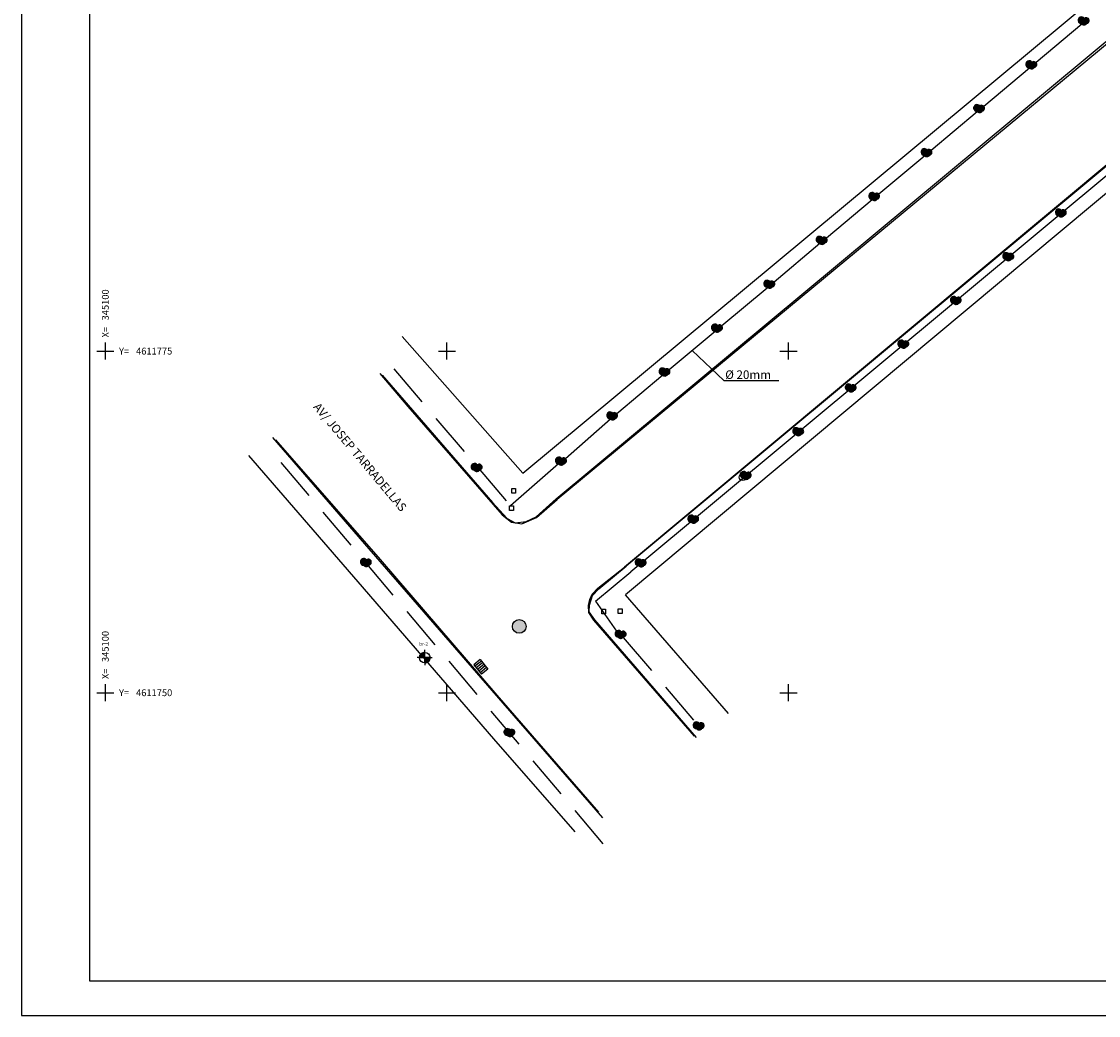
# Model space of a CAD drawing. Units: millimetres. Extents: x 371 to 581, y 113 to 261.
# Drawn here: x 371 to 449, y 113 to 186 of the extents above; entities that cross this region are included whole.
import ezdxf

# ---------------------------------------------------------------- set-up
doc = ezdxf.new("R2010")
doc.units = ezdxf.units.MM
doc.linetypes.add('LÍNEAS_OCULTAS2', pattern=[4.7625, 3.175, -1.5875])
for name, color, linetype in [('bordillo inferior', 253, 'Continuous'), ('bordillo superior', 250, 'Continuous'), ('caixeti', 7, 'Continuous'), ('CRUCES', 7, 'Continuous'), ('CRUZ', 7, 'Continuous'), ('enbornal', 7, 'Continuous'), ('reg', 72, 'Continuous')]:
    doc.layers.add(name, color=color, linetype=linetype)

# ---------------------------------------------------------------- blocks, each defined once
blk = doc.blocks.new('enbornal')
at = {"layer": 'enbornal'}
for p, q in [((0, 0), (0, -0.2)), ((0, 0), (0.3, 0)), ((0.05, 0), (0.05, -0.2)), ((0.1, 0), (0.1, -0.2)), ((0.15, 0), (0.15, -0.2)), ((0.2, 0), (0.2, -0.2)), ((0.25, 0), (0.25, -0.2)), ((0.3, 0), (0.3, -0.2)), ((0, -0.2), (0.3, -0.2))]:
    blk.add_line(p, q, dxfattribs=at)
blk = doc.blocks.new('clavegueram')
at = {"layer": 'enbornal'}
h = blk.add_hatch(color=5, dxfattribs=at)
edge = h.paths.add_edge_path()
edge.add_arc((0, 0), 0.5, 0, 360)
at = {"layer": 'enbornal', "color": 5}
blk.add_circle((0, 0), 0.5, dxfattribs=at)
blk = doc.blocks.new('arbol2')
at = {"layer": 'enbornal'}
h = blk.add_hatch(color=3, dxfattribs=at)
edge = h.paths.add_edge_path()
edge.add_arc((0.021, -0.05), 0.257, 221.84464, 323.6383)
edge.add_arc((0.179, 0.007), 0.216, 283.38205, 488.6318)
edge.add_arc((-0.157, 0.028), 0.249, 36.49341, 266.79296)
at = {"layer": 'enbornal', "color": 3}
for centre, radius, start, end in [((-0.157, 0.028), 0.249, 36.49341, 266.79296), ((0.179, 0.007), 0.216, 283.38205, 128.6318), ((0.021, -0.05), 0.257, 221.84464, 323.6383)]:
    blk.add_arc(centre, radius, start, end, dxfattribs=at)
blk = doc.blocks.new('CRUZ')
at = {"layer": 'CRUZ'}
for p, q in [((-0.25, 0), (0.25, 0)), ((0, -0.25), (0, 0.25))]:
    blk.add_line(p, q, dxfattribs=at)
blk = doc.blocks.new('COORD')
at = {"layer": 'CRUCES'}
blk.add_text('X=', height=2, rotation=90, dxfattribs=at).set_placement((1, 4))
blk.add_text('Y=', height=2, dxfattribs=at).set_placement((4, -1))
blk.add_attdef('X', (1, 9), '', height=2, rotation=90, dxfattribs=at)
blk.add_attdef('Y', (9, -1), '', height=2, dxfattribs=at)

msp = doc.modelspace()

# ---------------------------------------------------------------- hatches: boundary and pattern name
at = {"layer": 'enbornal'}
h = msp.add_hatch(color=256, dxfattribs=at)
h.paths.add_polyline_path([(400.166, 139.067), (400.166, 138.683, 0.414214), (400.55, 139.067)])
h.paths.add_polyline_path([(399.782, 139.067), (400.166, 139.067), (400.166, 139.451, 0.414214)])

# ---------------------------------------------------------------- linework, layer by layer
for p, q in [((375.652, 115.383), (375.652, 258.883)), ((370.652, 187.133), (370.652, 112.883)), ((399.782, 139.067, 367.629), (400.55, 139.067, 367.629)), ((400.166, 138.683, 367.629), (400.166, 139.451, 367.629)), ((578.152, 115.383), (375.652, 115.383)), ((370.652, 112.883), (475.652, 112.883))]:
    msp.add_line(p, q)
for centre, radius in [((423.434, 152.285, 367.726), 0.25), ((400.166, 139.067, 367.629), 0.384)]:
    msp.add_circle(centre, radius)
at = {"layer": 'bordillo inferior'}
for p, q in [((501.404, 217.923, 367.822), (414.773, 145.683, 367.548)), ((466.5, 197.572, 367.335), (409.85, 150.643, 367.379)), ((396.872, 159.87, 367.049), (398.923, 157.458, 367.121)), ((398.923, 157.458, 367.121), (405.819, 149.516, 367.323)), ((389.241, 154.998, 367.022), (396.898, 146.245, 367.288)), ((408.348, 149.317, 367.387), (409.85, 150.643, 367.379)), ((405.819, 149.516, 367.323), (406.522, 148.972, 367.353)), ((407.273, 148.855, 367.351), (408.348, 149.317, 367.387)), ((406.522, 148.972, 367.353), (407.273, 148.855, 367.351)), ((396.898, 146.245, 367.288), (405.444, 136.329, 367.581)), ((412.828, 144.145, 367.538), (414.773, 145.683, 367.548)), ((412.244, 143.332, 367.53), (412.428, 143.706, 367.533)), ((412.428, 143.706, 367.533), (412.828, 144.145, 367.538)), ((412.155, 142.884, 367.528), (412.244, 143.332, 367.53)), ((412.167, 142.384, 367.557), (412.155, 142.884, 367.528)), ((412.548, 141.81, 367.576), (412.167, 142.384, 367.557)), ((419.897, 133.317, 367.849), (412.548, 141.81, 367.576)), ((405.444, 136.329, 367.581), (412.882, 127.763, 367.863))]:
    msp.add_line(p, q, dxfattribs=at)
at = {"layer": 'bordillo superior'}
for p, q in [((509.356, 222.634, 368.019), (414.864, 143.666, 367.629)), ((501.788, 218.124, 367.958), (414.907, 145.761, 367.703)), ((407.331, 152.562, 367.504), (464.393, 200.032, 367.731)), ((409.786, 150.702, 367.506), (466.311, 197.726, 367.731)), ((398.512, 162.559, 367.242), (407.331, 152.562, 367.504)), ((397.043, 159.751, 367.208), (405.127, 150.426, 367.448)), ((389.032, 155.183, 367.163), (395.756, 147.408, 367.402)), ((387.269, 153.865, 367.184), (395.262, 144.616, 367.465)), ((409.786, 150.702, 367.506), (408.312, 149.366, 367.538)), ((405.127, 150.426, 367.448), (406.191, 149.251, 367.485)), ((406.191, 149.251, 367.485), (406.775, 148.928, 367.505)), ((406.775, 148.928, 367.505), (407.58, 149.042, 367.531)), ((407.58, 149.042, 367.531), (408.312, 149.366, 367.538)), ((395.756, 147.408, 367.402), (406.689, 134.816, 367.778)), ((412.897, 144.096, 367.682), (414.907, 145.761, 367.703)), ((395.262, 144.616, 367.465), (405.191, 133.129, 367.827)), ((412.227, 142.913, 367.661), (412.44, 143.61, 367.67)), ((412.44, 143.61, 367.67), (412.897, 144.096, 367.682)), ((422.39, 134.977, 368.073), (414.864, 143.666, 367.73)), ((412.204, 142.43, 367.688), (412.227, 142.913, 367.661)), ((412.603, 141.831, 367.72), (412.204, 142.43, 367.688)), ((420.054, 133.222, 367.978), (412.603, 141.831, 367.72)), ((406.689, 134.816, 367.778), (413.175, 127.344, 368.014)), ((405.191, 133.129, 367.827), (411.154, 126.319, 368.008))]:
    msp.add_line(p, q, dxfattribs=at)
at = {"layer": 'enbornal'}
for p, q in [((419.74, 161.538, 367.91), (422.056, 159.359, 0.315)), ((422.056, 159.359, 0.315), (426.083, 159.359, 0.315)), ((400.166, 139.451, 367.629), (400.166, 139.642, 367.629)), ((399.782, 139.067, 367.629), (399.616, 139.067, 367.629)), ((400.55, 139.067, 367.629), (400.696, 139.067, 367.629)), ((400.166, 138.683, 367.629), (400.169, 138.524, 91.907))]:
    msp.add_line(p, q, dxfattribs=at)
at = {"layer": 'enbornal', "color": 5}
for points, elevation in [([(406.53, 151.445), (406.807, 151.445), (406.807, 151.114), (406.53, 151.114)], 367.479), ([(406.377, 150.166), (406.653, 150.166), (406.653, 149.835), (406.377, 149.835)], 367.487), ([(413.116, 142.612), (413.393, 142.612), (413.393, 142.281), (413.116, 142.281)], 367.731), ([(414.326, 142.636), (414.602, 142.636), (414.602, 142.305), (414.326, 142.305)], 367.759)]:
    msp.add_lwpolyline(points, close=True, dxfattribs=dict(at, elevation=elevation))
at = {"layer": 'enbornal', "elevation": 367.629}
for points in [[(400.166, 139.451, 0.414214), (399.782, 139.067), (400.166, 139.067)], [(400.55, 139.067), (400.166, 139.067), (400.166, 138.683, 0.414214)]]:
    msp.add_lwpolyline(points, format="xyb", close=True, dxfattribs=at)
at = {"layer": 'reg'}
for p, q in [((511.327, 225.366, 367.985), (415.253, 145.346, 367.703)), ((448.258, 185.417, 367.795), (444.906, 182.61, 367.809)), ((444.428, 182.21, 367.784), (441.086, 179.411, 367.614)), ((440.607, 179.011, 367.642), (437.237, 176.188, 367.84)), ((436.758, 175.787, 367.842), (433.402, 172.977, 367.855)), ((432.923, 172.576, 367.857), (429.567, 169.766, 367.871)), ((429.089, 169.365, 367.872), (425.732, 166.555, 367.886)), ((425.218, 166.102, 367.886), (421.898, 163.343, 367.901)), ((421.418, 162.944, 367.904), (418.062, 160.132, 367.917)), ((417.584, 159.732, 367.919), (414.228, 156.921, 367.932)), ((413.749, 156.521, 367.934), (410.476, 153.616, 367.932)), ((409.965, 153.244, 367.932), (406.435, 150.166, 367.419)), ((412.666, 143.191, 367.695), (415.253, 145.346, 367.703)), ((412.666, 143.191, 367.695), (412.666, 143.191, 367.695)), ((412.666, 143.191, 367.695), (414.203, 141.015, 367.7))]:
    msp.add_line(p, q, dxfattribs=at)
at = {"layer": 'reg', "linetype": 'LÍNEAS_OCULTAS2'}
for p, q in [((397.897, 160.208, 367.085), (406.435, 150.166, 367.419)), ((413.213, 125.455, 367.701), (388.969, 154.181, 367.28)), ((414.692, 140.538, 367.708), (419.976, 134.345, 367.962))]:
    msp.add_line(p, q, dxfattribs=at)

# ---------------------------------------------------------------- block references
at = {"layer": 'CRUCES', "xscale": 0.25, "yscale": 0.25, "zscale": 0.25}
for p, values in [((376.785, 161.5, 367.961), {'X': '345100', 'Y': '4611775'}), ((376.785, 136.5, 367.961), {'X': '345100', 'Y': '4611750'})]:
    msp.add_blockref('COORD', p, dxfattribs=at).add_auto_attribs(values)
at = {"layer": 'CRUCES', "xscale": 2.5, "yscale": 2.5, "zscale": 2.5}
for p in [(376.785, 161.5, 367.961), (401.785, 161.5, 367.961), (426.785, 161.5, 367.961), (376.785, 136.5, 367.961), (401.785, 136.5, 367.961), (426.785, 136.5, 367.961)]:
    msp.add_blockref('CRUZ', p, dxfattribs=at)
at = {"layer": 'enbornal', "color": 3}
for p in [(448.397, 185.676, 367.793), (444.562, 182.464, 367.809), (440.742, 179.265, 367.614), (436.893, 176.042, 367.84), (433.058, 172.831, 367.855), (446.725, 171.626, 367.96), (429.223, 169.62, 367.871), (442.881, 168.425, 367.956), (425.388, 166.409, 367.886), (439.037, 165.223, 367.952), (421.553, 163.198, 367.901), (435.193, 162.022, 367.948), (417.719, 159.986, 367.917), (431.349, 158.82, 367.944), (413.884, 156.775, 367.932), (427.505, 155.619, 367.94), (410.136, 153.465, 367.932), (403.963, 153.003, 367.253), (423.661, 152.417, 367.936), (419.818, 149.215, 367.932), (395.857, 146.048, 367.28), (415.974, 146.014, 367.928), (414.503, 140.783, 367.7), (420.22, 134.084, 367.974), (406.365, 133.599, 367.701)]:
    msp.add_blockref('arbol2', p, dxfattribs=at)
at = {"layer": 'enbornal', "color": 5}
msp.add_blockref('clavegueram', (407.081, 141.355, 367.567), dxfattribs=at)
at = {"layer": 'enbornal', "xscale": 3.000000000000021, "yscale": 3, "zscale": 3, "rotation": 308.8369301355069}
msp.add_blockref('enbornal', (404.214, 138.929, 367.496), dxfattribs=at)

# ---------------------------------------------------------------- texts
at = {"layer": 'caixeti', "insert": (422.157, 160.09, 0.315), "char_height": 0.625, "width": 14.671, "attachment_point": 1}
msp.add_mtext('%%c 20mm', dxfattribs=at)
at = {"layer": 'caixeti', "insert": (392.442, 157.789), "char_height": 0.625, "width": 14.671, "attachment_point": 1, "rotation": 310}
msp.add_mtext('{\\fProxy 1|b1|i1|c0|p4;AV/ JOSEP TARRADELLAS}', dxfattribs=at)
at = {"layer": 'enbornal'}
msp.add_text('br-2', height=0.25, dxfattribs=at).set_placement((399.758, 139.953))

doc.saveas('drawing.dxf')
